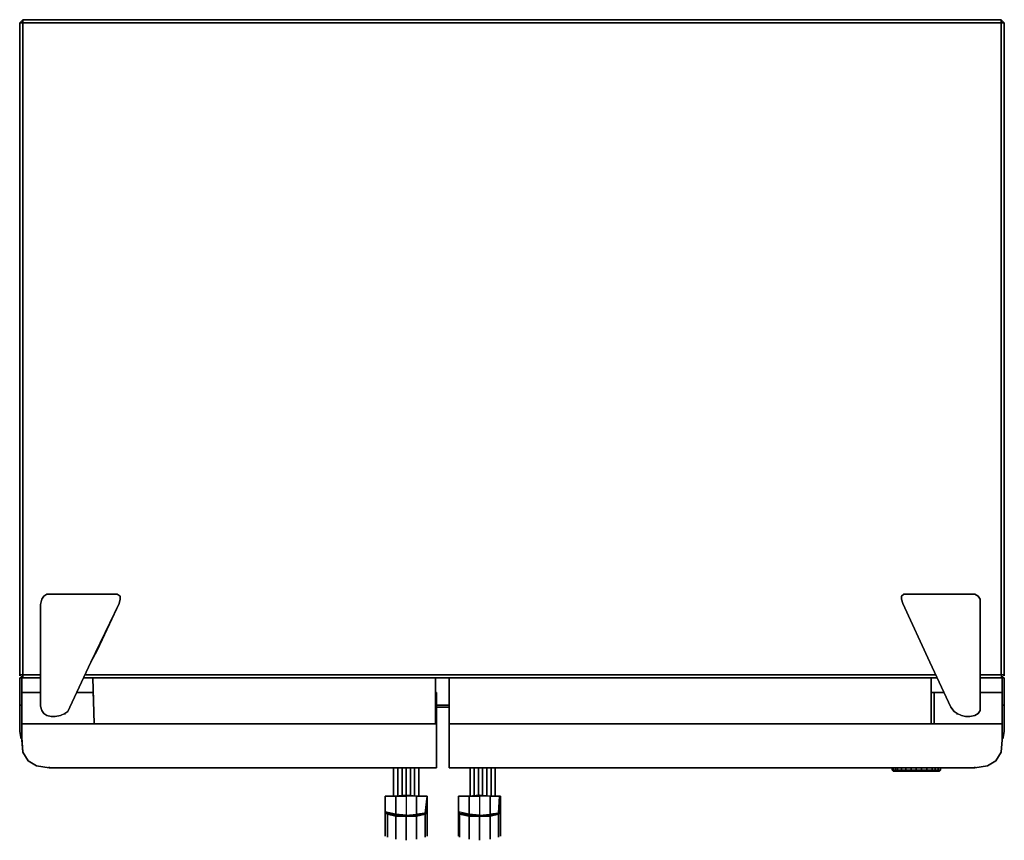
# Model space of a CAD drawing. Units: inches. Extents: x 0 to 35.8, y -29.8 to 0.
import ezdxf

# ---------------------------------------------------------------- set-up
doc = ezdxf.new("R2010")
doc.units = ezdxf.units.IN
doc.header["$MEASUREMENT"] = 0
doc.layers.get('0').update_dxf_attribs({"true_color": 0xc7c7c7})

msp = doc.modelspace()

# ---------------------------------------------------------------- linework, layer by layer
at = {"color": 18, "elevation": 0}
for points in [[(35.786, -0.114), (35.672, -0.114), (0.114, -0.114), (0.114, -23.805), (0, -23.805), (0, -0.114), (0.114, -0.114), (35.672, -0.114), (35.672, 0), (35.672, -0.114), (35.786, -0.114), (35.672, 0), (35.672, -0.038), (35.672, 0), (35.786, -0.114), (35.786, -23.805)], [(0, -0.114), (0.114, -0.114), (0.114, 0)], [(0.114, -0.038), (0.114, 0)], [(35.672, 0), (0.114, 0)], [(0.114, -0.114), (35.672, -0.114), (35.672, 0), (0.114, 0)], [(35.786, -23.805), (35.786, -0.114), (35.672, -0.114), (35.672, -23.805), (35.672, -23.919)], [(35.672, -0.114), (35.672, -23.805)], [(0.991, -20.872), (0.875, -20.949), (0.799, -21.063), (0.761, -21.253), (0.761, -23.348), (0.761, -24.947), (0.799, -25.1), (0.761, -24.947), (0.761, -23.348), (0.761, -21.253), (0.799, -21.063), (0.875, -20.949)], [(0.991, -20.872), (1.143, -20.872)], [(1.143, -20.872), (3.389, -20.872), (3.541, -20.872), (3.655, -20.949), (3.655, -21.063), (3.617, -21.215), (2.588, -23.348), (3.617, -21.215), (3.655, -21.063), (3.655, -20.949), (3.541, -20.872), (3.389, -20.872)], [(34.911, -24.947), (34.911, -25.1), (34.834, -25.214), (34.72, -25.29), (34.529, -25.328), (34.377, -25.328), (34.225, -25.29), (34.073, -25.214), (33.959, -25.138), (33.845, -24.986), (33.084, -23.348), (32.093, -21.215), (32.055, -21.063), (32.055, -20.949), (32.131, -20.872), (32.283, -20.872), (34.529, -20.872), (34.72, -20.872), (34.834, -20.949), (34.911, -21.063), (34.911, -21.253), (34.911, -23.348)], [(32.055, -21.063), (32.055, -20.949)], [(32.131, -20.872), (32.283, -20.872), (34.529, -20.872), (32.283, -20.872)], [(2.817, -22.928), (3.617, -21.215), (2.588, -23.348), (2.817, -22.928)], [(2.817, -22.928), (3.617, -21.215)], [(2.817, -22.928), (2.588, -23.348)], [(0, -23.805), (0.114, -23.919), (0.114, -23.805), (0.114, -23.919)], [(0, -23.843), (0, -23.805)], [(0.114, -23.919), (0, -23.805)], [(0.076, -23.919), (0, -23.919)], [(0, -23.919), (0.076, -23.919)], [(0.076, -24.453), (0.076, -23.919), (0.761, -23.919), (0.076, -23.919), (0.076, -24.453), (0.761, -24.453)], [(0.076, -23.919), (0.761, -23.919)], [(0.114, -23.805), (0.761, -23.805)], [(2.664, -23.919), (2.322, -23.919)], [(2.322, -23.919), (2.664, -23.919)], [(2.398, -23.805), (33.312, -23.805)], [(2.664, -23.919), (15.115, -23.919), (15.115, -25.596), (2.702, -25.596)], [(2.664, -23.919), (2.702, -25.596), (15.115, -25.596), (15.115, -23.919)], [(2.702, -25.596), (2.664, -23.919)], [(15.115, -23.919), (15.115, -25.596)], [(15.609, -23.919), (15.115, -23.919)], [(15.609, -23.919), (15.115, -23.919)], [(33.122, -23.919), (33.122, -25.596), (15.609, -25.596), (15.609, -23.919)], [(15.609, -25.596), (15.609, -23.919), (33.122, -23.919), (33.122, -25.596), (33.122, -23.919), (33.35, -23.919), (33.122, -23.919), (15.609, -23.919)], [(33.35, -23.919), (33.122, -23.919)], [(34.911, -23.805), (35.672, -23.805)], [(35.71, -23.919), (34.911, -23.919)], [(34.911, -23.919), (35.71, -23.919)], [(35.672, -23.805), (35.672, -23.919), (35.786, -23.805)], [(35.786, -23.919), (35.71, -23.919)], [(35.71, -23.919), (35.786, -23.919), (35.786, -24.909), (35.786, -23.919)], [(35.786, -23.843), (35.786, -23.805)], [(0.076, -24.453), (0.761, -24.453)], [(0.076, -24.453), (0.761, -24.453)], [(0.761, -24.453), (0.076, -24.453)], [(2.094, -24.453), (2.664, -24.453)], [(2.094, -24.453), (2.664, -24.453)], [(2.094, -24.453), (2.664, -24.453)], [(2.664, -24.453), (2.094, -24.453)], [(15.115, -24.453), (15.153, -24.453)], [(15.115, -24.453), (15.153, -24.453)], [(15.153, -24.453), (15.153, -25.596)], [(15.609, -25.596), (15.609, -24.453)], [(15.609, -24.453), (15.609, -25.596)], [(33.122, -24.453), (33.236, -24.453), (33.616, -24.453), (33.236, -24.453), (33.236, -25.596), (33.236, -24.453), (33.616, -24.453), (33.236, -24.453)], [(33.616, -24.453), (33.122, -24.453)], [(33.616, -24.453), (33.122, -24.453)], [(34.911, -24.453), (35.71, -24.453)], [(34.911, -24.453), (35.71, -24.453)], [(34.911, -24.453), (35.71, -24.453)], [(35.71, -24.453), (34.911, -24.453)], [(0, -24.909), (0.076, -24.909)], [(0, -24.909), (0, -25.862), (0.038, -26.09), (0, -25.862)], [(15.153, -24.909), (15.191, -24.909)], [(15.191, -24.909), (15.153, -24.909)], [(15.153, -24.986), (15.191, -24.986)], [(15.153, -24.986), (15.191, -24.986)], [(15.609, -24.909), (15.267, -24.909), (15.191, -24.909), (15.267, -24.909)], [(15.267, -24.909), (15.191, -24.909)], [(15.191, -24.986), (15.267, -24.986)], [(15.609, -24.909), (15.267, -24.909)], [(15.267, -24.986), (15.609, -24.986)], [(15.267, -24.986), (15.609, -24.986)], [(35.71, -24.909), (35.786, -24.909)], [(35.786, -24.909), (35.786, -25.862), (35.748, -26.09), (35.71, -26.128), (35.748, -26.09), (35.786, -25.862), (35.786, -24.909), (35.71, -24.909)], [(0.875, -25.214), (0.799, -25.1)], [(0.991, -25.29), (0.875, -25.214)], [(1.143, -25.328), (0.991, -25.29)], [(1.637, -25.252), (1.637, -25.214)], [(34.073, -25.252), (34.073, -25.214)], [(34.377, -25.328), (34.225, -25.29)], [(2.664, -25.596), (0.076, -25.596)], [(33.122, -25.596), (15.609, -25.596)], [(0.038, -26.09), (0, -25.862)], [(0.038, -26.128), (0.038, -26.09)], [(0.038, -26.128), (0.038, -26.09)], [(0.038, -26.128), (0.038, -26.09)], [(0.038, -26.128), (0.038, -26.09)], [(0.038, -26.128), (0.038, -26.09)], [(0.076, -26.128), (0.038, -26.09)], [(0.076, -26.09), (0.076, -26.166), (0.076, -26.09), (0.076, -26.166), (0.114, -26.623), (0.076, -26.166)], [(0.114, -26.623), (0.076, -26.166), (0.076, -26.09)], [(0.076, -26.166), (0.076, -26.09)], [(15.153, -26.09), (15.153, -27.195)], [(35.748, -26.128), (35.748, -26.09)], [(35.748, -26.128), (35.748, -26.09)], [(35.748, -26.128), (35.748, -26.09)], [(35.748, -26.128), (35.748, -26.09)], [(0.304, -26.929), (0.114, -26.623)], [(1.067, -27.195), (1.067, -27.157)], [(2.664, -27.195), (1.067, -27.195)], [(4.872, -27.195), (7.044, -27.195), (4.872, -27.195), (2.664, -27.195)], [(9.252, -27.195), (7.044, -27.195)], [(11.422, -27.195), (9.252, -27.195)], [(15.153, -27.195), (11.422, -27.195)], [(13.591, -27.195), (13.591, -28.224)], [(13.591, -28.224), (13.591, -27.195)], [(13.744, -27.195), (13.744, -28.224)], [(13.896, -27.195), (13.896, -28.186)], [(14.048, -27.195), (14.048, -28.186)], [(14.2, -27.195), (14.2, -28.186)], [(14.352, -27.195), (14.352, -28.224)], [(14.504, -27.195), (14.504, -28.224)], [(15.153, -27.195), (15.153, -27.157)], [(15.609, -27.195), (15.609, -27.157)], [(33.236, -27.195), (15.609, -27.195)], [(16.37, -28.224), (16.37, -27.195)], [(16.37, -28.224), (16.37, -27.195)], [(16.522, -27.195), (16.522, -28.186)], [(16.674, -27.195), (16.674, -28.186)], [(16.826, -27.195), (16.826, -28.186)], [(16.98, -27.195), (16.98, -28.224)], [(17.132, -27.195), (17.132, -28.224)], [(17.284, -28.224), (17.284, -27.195)], [(17.284, -27.195), (17.284, -28.224)], [(31.713, -27.271), (31.713, -27.195)], [(31.751, -27.195), (31.751, -27.271)], [(31.827, -27.195), (31.827, -27.271)], [(31.903, -27.195), (31.903, -27.271)], [(32.055, -27.195), (32.055, -27.271)], [(32.207, -27.195), (32.207, -27.271)], [(32.588, -27.271), (32.778, -27.271), (32.97, -27.271), (32.97, -27.309), (32.778, -27.309), (32.932, -27.309), (33.084, -27.309), (33.198, -27.309), (33.312, -27.309), (33.35, -27.309), (33.426, -27.309), (33.426, -27.271), (33.388, -27.271), (33.464, -27.271), (33.464, -27.195), (33.464, -27.271), (33.426, -27.271), (33.464, -27.271), (33.426, -27.271), (33.464, -27.271), (33.426, -27.309), (33.464, -27.271), (33.464, -27.195), (33.464, -27.271), (33.464, -27.195), (33.464, -27.271), (33.388, -27.271), (33.388, -27.195), (33.388, -27.271), (33.274, -27.271), (33.274, -27.195), (33.274, -27.271), (33.16, -27.271), (33.16, -27.195), (33.16, -27.271), (32.97, -27.271), (32.97, -27.195), (32.97, -27.271), (32.778, -27.271), (32.778, -27.195), (32.778, -27.271), (32.588, -27.271), (32.588, -27.195), (32.588, -27.271), (32.588, -27.309), (32.778, -27.309), (32.778, -27.271), (32.588, -27.271), (32.588, -27.309), (32.778, -27.309), (32.588, -27.309), (32.436, -27.309), (32.588, -27.309), (32.588, -27.271), (32.397, -27.271), (32.588, -27.271), (32.397, -27.271), (32.397, -27.309), (32.397, -27.271), (32.588, -27.271), (32.778, -27.271), (32.588, -27.271), (32.397, -27.271)], [(32.397, -27.195), (32.397, -27.271)], [(34.72, -27.195), (33.236, -27.195)], [(35.178, -27.119), (34.72, -27.195)], [(34.72, -27.195), (34.72, -27.157)], [(31.751, -27.309), (31.751, -27.271)], [(31.751, -27.309), (31.789, -27.309), (31.751, -27.271)], [(31.827, -27.271), (31.941, -27.271), (31.941, -27.309), (31.865, -27.309)], [(31.903, -27.309), (31.827, -27.309)], [(31.903, -27.309), (31.827, -27.309)], [(32.055, -27.271), (32.093, -27.309), (31.941, -27.309), (31.941, -27.271)], [(32.055, -27.271), (32.245, -27.271), (32.245, -27.309), (32.093, -27.309)], [(32.436, -27.309), (32.245, -27.309)], [(32.588, -27.309), (32.397, -27.309)], [(32.778, -27.309), (32.588, -27.309)], [(32.778, -27.309), (32.778, -27.271), (32.97, -27.271), (32.97, -27.309)], [(33.122, -27.271), (33.274, -27.271), (33.16, -27.271), (32.97, -27.271), (33.16, -27.271)], [(33.122, -27.309), (32.97, -27.309)], [(33.122, -27.271), (33.274, -27.271), (33.236, -27.309), (33.122, -27.309)], [(33.236, -27.309), (33.274, -27.271), (33.388, -27.271), (33.35, -27.309)], [(33.35, -27.309), (33.426, -27.309), (33.464, -27.271), (33.426, -27.271), (33.388, -27.271), (33.274, -27.271), (33.388, -27.271), (33.35, -27.309), (33.236, -27.309)], [(33.388, -27.271), (33.426, -27.271), (33.426, -27.309), (33.35, -27.309)], [(33.388, -27.309), (33.35, -27.309)], [(13.667, -28.224), (13.287, -28.224)], [(13.287, -28.224), (13.287, -28.794)], [(13.287, -28.224), (13.287, -28.794), (13.363, -28.87), (13.287, -28.832), (13.287, -28.794), (13.287, -28.224)], [(14.428, -28.224), (14.048, -28.186), (14.048, -28.224), (13.667, -28.224), (14.048, -28.186)], [(13.667, -28.224), (14.048, -28.224), (14.048, -28.908), (13.667, -28.87)], [(14.428, -28.224), (14.809, -28.224), (14.733, -28.832), (14.428, -28.87)], [(14.428, -28.224), (14.428, -28.87), (14.733, -28.832), (14.809, -28.224)], [(14.809, -28.794), (14.809, -28.224), (14.809, -28.794), (14.809, -28.832)], [(14.809, -28.224), (14.809, -28.794)], [(16.332, -28.224), (15.951, -28.224)], [(15.951, -28.224), (15.951, -28.794)], [(15.951, -28.224), (15.951, -28.794), (15.99, -28.87), (15.951, -28.832), (15.951, -28.794), (15.951, -28.224)], [(17.094, -28.224), (16.712, -28.186), (16.712, -28.224), (16.332, -28.224), (16.712, -28.186)], [(16.332, -28.224), (16.712, -28.224), (16.712, -28.908), (16.332, -28.87)], [(17.094, -28.224), (17.437, -28.224), (17.399, -28.832), (17.094, -28.87)], [(17.094, -28.224), (17.475, -28.224), (17.437, -28.224)], [(17.094, -28.224), (17.094, -28.87), (17.399, -28.832), (17.437, -28.224)], [(17.399, -28.87), (17.475, -28.794), (17.437, -28.794), (17.437, -28.224), (17.399, -28.832)], [(17.475, -28.224), (17.475, -28.794), (17.475, -28.832), (17.475, -28.794)], [(13.287, -28.794), (13.363, -28.832), (13.667, -28.87)], [(13.287, -28.832), (13.287, -28.794)], [(13.287, -28.794), (13.363, -28.832), (13.667, -28.87)], [(13.363, -28.87), (13.667, -28.908), (13.667, -28.946)], [(13.667, -28.946), (13.667, -28.908), (13.363, -28.87)], [(14.048, -28.908), (14.048, -28.946), (13.667, -28.908), (13.667, -28.87)], [(13.667, -28.946), (13.667, -28.908), (14.048, -28.946)], [(14.048, -28.946), (13.667, -28.946)], [(14.428, -28.908), (14.048, -28.946), (14.048, -28.908), (14.428, -28.87)], [(14.048, -28.946), (14.428, -28.946), (14.428, -28.908)], [(14.733, -29.099), (14.733, -28.87), (14.428, -28.946), (14.428, -29.137), (14.428, -28.946), (14.733, -28.87)], [(14.733, -28.87), (14.428, -28.946), (14.428, -28.908)], [(14.428, -28.946), (14.733, -28.87), (14.428, -28.908)], [(14.809, -28.794), (14.809, -28.832), (14.733, -28.87)], [(14.809, -29.022), (14.809, -28.832), (14.733, -28.87), (14.809, -28.832), (14.809, -29.022), (14.809, -29.251), (14.809, -29.404), (14.809, -29.557), (14.809, -29.633), (14.809, -29.671), (14.809, -29.633), (14.809, -29.557), (14.809, -29.404), (14.809, -29.251)], [(14.809, -28.832), (14.809, -29.022)], [(15.951, -28.794), (15.99, -28.832), (16.332, -28.87)], [(15.951, -28.832), (15.951, -28.794)], [(15.951, -28.794), (15.99, -28.832), (16.332, -28.87)], [(15.99, -28.87), (16.332, -28.908), (16.332, -28.946)], [(16.332, -28.946), (16.332, -28.908), (15.99, -28.87)], [(16.712, -28.908), (16.712, -28.946), (16.332, -28.908), (16.332, -28.87)], [(16.332, -28.946), (16.332, -28.908), (16.712, -28.946)], [(16.712, -28.946), (16.332, -28.946)], [(17.094, -28.908), (16.712, -28.946), (16.712, -28.908), (17.094, -28.87)], [(16.712, -28.946), (17.094, -28.946), (17.094, -28.908)], [(17.399, -28.87), (17.094, -28.946), (17.094, -28.908)], [(17.094, -28.946), (17.399, -28.87), (17.094, -28.908)], [(17.475, -28.794), (17.475, -28.832), (17.399, -28.87)], [(17.399, -28.87), (17.475, -28.832), (17.475, -29.022), (17.475, -29.251), (17.475, -29.404), (17.475, -29.557), (17.475, -29.633), (17.475, -29.671), (17.475, -29.633), (17.475, -29.557), (17.475, -29.404), (17.475, -29.251), (17.475, -29.022), (17.475, -28.832)], [(17.475, -28.832), (17.475, -29.022)], [(13.287, -29.251), (13.287, -29.022)], [(13.287, -29.251), (13.287, -29.022)], [(14.048, -29.175), (14.048, -29.404), (14.048, -29.557), (14.048, -29.671), (14.048, -29.785), (14.048, -29.823), (14.048, -29.785), (14.048, -29.671), (14.048, -29.557), (14.048, -29.404)], [(14.428, -29.137), (14.428, -29.366)], [(14.733, -29.099), (14.733, -29.29), (14.733, -29.48), (14.733, -29.595), (14.733, -29.671), (14.733, -29.709), (14.733, -29.671), (14.733, -29.595), (14.733, -29.48), (14.733, -29.29)], [(14.809, -29.022), (14.809, -29.251), (14.809, -29.404), (14.809, -29.557), (14.809, -29.633), (14.809, -29.671), (14.809, -29.633), (14.809, -29.557), (14.809, -29.404), (14.809, -29.251)], [(15.951, -29.251), (15.951, -29.022)], [(15.951, -29.251), (15.951, -29.022)], [(16.712, -29.175), (16.712, -29.404), (16.712, -29.557), (16.712, -29.671), (16.712, -29.785), (16.712, -29.823), (16.712, -29.785), (16.712, -29.671), (16.712, -29.557), (16.712, -29.404)], [(17.094, -29.137), (17.094, -29.366)], [(17.399, -29.099), (17.399, -29.29), (17.399, -29.48), (17.399, -29.595), (17.399, -29.671), (17.399, -29.709), (17.399, -29.671), (17.399, -29.595), (17.399, -29.48), (17.399, -29.29)], [(17.475, -29.022), (17.475, -29.251), (17.475, -29.404), (17.475, -29.557), (17.475, -29.633), (17.475, -29.671), (17.475, -29.633), (17.475, -29.557), (17.475, -29.404), (17.475, -29.251)], [(13.287, -29.671), (13.287, -29.633)], [(13.287, -29.671), (13.287, -29.633)], [(14.428, -29.519), (14.428, -29.366)], [(14.428, -29.671), (14.428, -29.519)], [(14.428, -29.747), (14.428, -29.671)], [(15.951, -29.671), (15.951, -29.633)], [(15.951, -29.671), (15.951, -29.633)], [(17.094, -29.519), (17.094, -29.366)], [(17.094, -29.671), (17.094, -29.519)], [(17.094, -29.747), (17.094, -29.671)], [(14.428, -29.785), (14.428, -29.747)], [(17.094, -29.785), (17.094, -29.747)]]:
    msp.add_lwpolyline(points, close=True, dxfattribs=at)
for points in [[(0.114, -23.919), (0.114, -23.805), (0, -23.805), (0, -0.114), (0.114, 0), (0, -0.114), (0, -23.805)], [(35.786, -23.805), (35.786, -0.114), (35.672, 0), (0.114, 0)], [(0.114, -23.805), (0.114, -0.114), (0.114, 0)], [(0.114, -23.805), (0.114, -0.114), (0, -0.114), (0, -23.805)], [(1.751, -25.138), (1.828, -24.986), (2.588, -23.348), (1.828, -24.986), (1.751, -25.138), (1.637, -25.214), (1.485, -25.29), (1.295, -25.328), (1.143, -25.328), (0.991, -25.29), (0.875, -25.214), (0.799, -25.1), (0.761, -24.947), (0.761, -23.348), (0.761, -21.253), (0.799, -21.063), (0.875, -20.949), (0.991, -20.872), (1.143, -20.872), (3.389, -20.872), (3.541, -20.872), (3.655, -20.949), (3.655, -21.063), (3.617, -21.215), (2.588, -23.348), (2.817, -22.928)], [(3.617, -21.215), (3.655, -21.063), (3.655, -20.949), (3.541, -20.872), (3.389, -20.872), (1.143, -20.872), (0.991, -20.872), (0.875, -20.949), (0.799, -21.063), (0.761, -21.253), (0.761, -23.348), (0.761, -24.947), (0.799, -25.1), (0.875, -25.214), (0.991, -25.29), (1.143, -25.328), (1.295, -25.328), (1.485, -25.29), (1.637, -25.214), (1.751, -25.138), (1.828, -24.986), (2.588, -23.348)], [(34.073, -25.214), (34.225, -25.29), (34.377, -25.328), (34.529, -25.328), (34.72, -25.29), (34.834, -25.214), (34.911, -25.1), (34.911, -24.947), (34.911, -23.348), (34.911, -21.253), (34.911, -21.063), (34.834, -20.949), (34.72, -20.872), (34.529, -20.872), (32.283, -20.872), (32.131, -20.872), (32.055, -20.949)], [(32.131, -20.872), (32.055, -20.949), (32.055, -21.063), (32.093, -21.215), (33.084, -23.348), (33.845, -24.986), (33.959, -25.138), (34.073, -25.214), (34.225, -25.29)], [(32.055, -21.063), (32.093, -21.215), (33.084, -23.348), (33.845, -24.986), (33.959, -25.138), (34.073, -25.214)], [(34.377, -25.328), (34.529, -25.328), (34.72, -25.29), (34.834, -25.214), (34.911, -25.1), (34.911, -24.947), (34.911, -23.348), (34.911, -21.253), (34.911, -21.063), (34.834, -20.949), (34.72, -20.872), (34.529, -20.872)], [(34.529, -25.328), (34.72, -25.29), (34.834, -25.214), (34.911, -25.1), (34.911, -24.947), (34.911, -23.348), (34.911, -21.253), (34.911, -21.063)], [(1.637, -25.214), (1.751, -25.138), (1.828, -24.986), (2.588, -23.348)], [(0, -24.909), (0, -23.919)], [(0, -23.919), (0, -24.909)], [(0, -23.919), (0, -24.909), (0.076, -24.909), (0, -24.909), (0, -25.862)], [(0, -23.919), (0, -24.909), (0, -25.862)], [(0.076, -24.453), (0.076, -23.919)], [(0.076, -23.919), (0.076, -24.453)], [(0.114, -23.805), (0.761, -23.805)], [(2.398, -23.805), (33.312, -23.805)], [(15.115, -23.919), (2.664, -23.919)], [(15.115, -23.919), (2.664, -23.919)], [(15.609, -23.919), (15.609, -25.596), (33.122, -25.596), (33.122, -23.919)], [(34.911, -23.805), (35.672, -23.805)], [(35.672, -23.919), (35.786, -23.805), (35.672, -23.805)], [(35.672, -23.805), (35.672, -23.919), (35.786, -23.805)], [(35.71, -23.919), (35.71, -24.453)], [(35.71, -24.453), (35.71, -23.919)], [(35.71, -24.453), (35.71, -23.919)], [(35.71, -24.453), (35.71, -23.919)], [(35.786, -23.919), (35.786, -24.909)], [(35.786, -24.909), (35.786, -23.919)], [(0.076, -24.453), (0.076, -25.596), (0.076, -26.09), (0.114, -26.623), (0.304, -26.929), (0.609, -27.119), (1.067, -27.195)], [(0.076, -25.596), (0.076, -24.453)], [(0.076, -24.453), (0.076, -25.596), (0.076, -26.09)], [(0.076, -26.09), (0.076, -26.166), (0.114, -26.623), (0.076, -26.09), (0.076, -25.596), (2.664, -25.596), (0.076, -25.596), (0.076, -24.453)], [(2.664, -24.453), (2.702, -25.596), (15.153, -25.596), (2.702, -25.596)], [(2.664, -24.453), (2.702, -25.596), (15.153, -25.596), (15.153, -24.453)], [(15.153, -24.453), (15.115, -24.453)], [(15.153, -27.195), (15.153, -26.09), (15.153, -25.596), (15.153, -24.453)], [(15.153, -26.09), (15.153, -25.596), (15.153, -24.453)], [(15.609, -24.453), (15.609, -25.596)], [(15.609, -25.596), (35.71, -25.596), (35.71, -26.166), (35.71, -25.596), (35.71, -24.453)], [(35.71, -24.453), (35.71, -25.596), (15.609, -25.596)], [(34.72, -27.195), (35.178, -27.119), (35.482, -26.929), (35.672, -26.623), (35.71, -26.166), (35.71, -25.596), (35.71, -24.453)], [(35.71, -26.166), (35.672, -26.623), (35.482, -26.929), (35.178, -27.119), (35.482, -26.929), (35.672, -26.623), (35.71, -26.166), (35.71, -25.596), (35.71, -24.453)], [(15.267, -24.986), (15.191, -24.986)], [(15.191, -24.986), (15.267, -24.986)], [(33.845, -24.986), (33.959, -25.138), (34.073, -25.214), (34.225, -25.29)], [(35.786, -24.909), (35.786, -25.862), (35.748, -26.09)], [(35.748, -26.09), (35.786, -25.862), (35.786, -24.909)], [(1.143, -25.328), (1.295, -25.328), (1.485, -25.29), (1.637, -25.214)], [(0.304, -26.929), (0.114, -26.623), (0.076, -26.09), (0.076, -25.596)], [(1.067, -27.195), (0.609, -27.119), (0.304, -26.929), (0.609, -27.119), (1.067, -27.195), (2.664, -27.195), (4.872, -27.195), (7.044, -27.195), (9.252, -27.195), (11.422, -27.195), (15.153, -27.195), (15.153, -26.09), (15.153, -25.596), (2.664, -25.596), (15.153, -25.596), (15.153, -26.09)], [(15.609, -25.596), (15.609, -26.09), (15.609, -27.195)], [(15.609, -27.195), (15.609, -26.09), (15.609, -25.596)], [(15.609, -25.596), (35.71, -25.596), (15.609, -25.596), (15.609, -26.09), (15.609, -27.195)], [(15.609, -25.596), (15.609, -26.09), (15.609, -27.195)], [(0.038, -26.09), (0.076, -26.128)], [(35.748, -26.09), (35.71, -26.128)], [(13.744, -27.195), (13.744, -28.224)], [(13.896, -27.195), (13.896, -28.186)], [(14.048, -27.195), (14.048, -28.186)], [(14.2, -27.195), (14.2, -28.186)], [(14.352, -27.195), (14.352, -28.224)], [(14.504, -27.195), (14.504, -28.224)], [(15.609, -27.195), (33.236, -27.195), (34.72, -27.195)], [(33.236, -27.195), (15.609, -27.195)], [(16.522, -27.195), (16.522, -28.186)], [(16.674, -27.195), (16.674, -28.186)], [(16.826, -27.195), (16.826, -28.186)], [(16.98, -27.195), (16.98, -28.224)], [(17.132, -27.195), (17.132, -28.224)], [(17.284, -27.195), (17.284, -28.224)], [(31.713, -27.195), (31.713, -27.271)], [(31.751, -27.195), (31.751, -27.271), (31.713, -27.271)], [(31.827, -27.195), (31.827, -27.271), (31.751, -27.271)], [(31.903, -27.195), (31.903, -27.271), (31.827, -27.271)], [(32.055, -27.195), (32.055, -27.271), (31.903, -27.271)], [(32.207, -27.195), (32.207, -27.271), (32.055, -27.271)], [(32.397, -27.195), (32.397, -27.271), (32.207, -27.271)], [(32.588, -27.195), (32.588, -27.271), (32.778, -27.271), (32.778, -27.195)], [(33.122, -27.309), (33.122, -27.271), (32.97, -27.271), (32.97, -27.195)], [(33.122, -27.309), (33.236, -27.309), (33.274, -27.271), (33.274, -27.195)], [(33.122, -27.271), (33.16, -27.271), (33.16, -27.195)], [(33.426, -27.309), (33.426, -27.271), (33.464, -27.271), (33.388, -27.271), (33.388, -27.195)], [(35.178, -27.119), (34.72, -27.195)], [(31.713, -27.271), (31.751, -27.271)], [(31.751, -27.271), (31.713, -27.271)], [(31.713, -27.271), (31.751, -27.271)], [(31.751, -27.271), (31.713, -27.271)], [(31.713, -27.271), (31.751, -27.271)], [(31.751, -27.271), (31.789, -27.309), (31.751, -27.309), (31.789, -27.309)], [(31.827, -27.271), (31.865, -27.309), (31.789, -27.309), (31.751, -27.271)], [(31.751, -27.271), (31.827, -27.271)], [(31.827, -27.271), (31.751, -27.271)], [(31.751, -27.271), (31.827, -27.271)], [(31.827, -27.271), (31.751, -27.271)], [(31.751, -27.271), (31.827, -27.271)], [(31.827, -27.271), (31.865, -27.309), (31.789, -27.309), (31.865, -27.309)], [(31.903, -27.271), (31.941, -27.271), (31.827, -27.271)], [(31.827, -27.271), (31.903, -27.271)], [(31.827, -27.271), (31.941, -27.271), (31.903, -27.271)], [(31.827, -27.271), (31.903, -27.271)], [(32.055, -27.271), (31.941, -27.271), (31.941, -27.309), (31.865, -27.309), (31.941, -27.309)], [(32.055, -27.271), (31.941, -27.271), (31.903, -27.271)], [(31.903, -27.271), (32.055, -27.271)], [(31.903, -27.309), (31.979, -27.309), (32.093, -27.309), (32.055, -27.271)], [(31.903, -27.271), (32.055, -27.271)], [(31.903, -27.309), (31.979, -27.309), (32.093, -27.309), (32.245, -27.309), (32.436, -27.309), (32.588, -27.309), (32.778, -27.309), (32.932, -27.309), (33.084, -27.309), (33.198, -27.309), (33.312, -27.309), (33.35, -27.309), (33.388, -27.309)], [(32.093, -27.309), (31.979, -27.309), (31.903, -27.309)], [(32.397, -27.271), (32.397, -27.309), (32.245, -27.309), (32.093, -27.309), (31.941, -27.309), (32.093, -27.309), (32.245, -27.309)], [(32.207, -27.271), (32.245, -27.271), (32.055, -27.271)], [(32.055, -27.271), (32.207, -27.271)], [(32.055, -27.271), (32.245, -27.271), (32.207, -27.271)], [(32.055, -27.271), (32.207, -27.271)], [(32.397, -27.271), (32.245, -27.271), (32.245, -27.309), (32.093, -27.309), (32.245, -27.309)], [(32.397, -27.271), (32.245, -27.271), (32.207, -27.271)], [(32.207, -27.271), (32.397, -27.271)], [(32.207, -27.271), (32.397, -27.271)], [(32.588, -27.309), (32.397, -27.309), (32.245, -27.309), (32.245, -27.271), (32.397, -27.271)], [(32.245, -27.309), (32.397, -27.309)], [(32.588, -27.309), (32.778, -27.309), (32.778, -27.271), (32.97, -27.271), (33.122, -27.271)], [(32.97, -27.271), (32.778, -27.271)], [(33.35, -27.309), (33.312, -27.309), (33.198, -27.309), (33.084, -27.309), (32.932, -27.309), (32.778, -27.309), (32.97, -27.309), (33.122, -27.309), (33.122, -27.271), (32.97, -27.271), (32.97, -27.309)], [(33.122, -27.271), (33.16, -27.271), (33.274, -27.271), (33.388, -27.271)], [(33.274, -27.271), (33.122, -27.271)], [(33.122, -27.309), (33.236, -27.309)], [(14.428, -28.224), (14.048, -28.224), (14.048, -28.908), (14.428, -28.87), (14.428, -28.224), (14.048, -28.186), (13.667, -28.224), (13.287, -28.224), (13.287, -28.794)], [(13.667, -28.224), (13.287, -28.224), (13.287, -28.794)], [(13.287, -28.794), (13.363, -28.87), (13.287, -28.832), (13.287, -28.794), (13.287, -28.224), (13.667, -28.224), (13.667, -28.87), (13.667, -28.908), (14.048, -28.946), (13.667, -28.946)], [(14.428, -28.224), (14.048, -28.224), (14.048, -28.186), (13.667, -28.224), (14.048, -28.224), (14.048, -28.908), (14.048, -28.946)], [(13.667, -28.224), (13.667, -28.87)], [(14.428, -28.224), (14.048, -28.224), (14.048, -28.186)], [(14.809, -28.224), (14.428, -28.224)], [(14.809, -28.224), (14.809, -28.794), (14.733, -28.832), (14.733, -28.87), (14.428, -28.908)], [(14.809, -28.224), (14.809, -28.794), (14.733, -28.87), (14.809, -28.832), (14.809, -28.794), (14.733, -28.832), (14.733, -28.87), (14.809, -28.794), (14.809, -28.224), (14.428, -28.224)], [(14.809, -28.224), (14.428, -28.224)], [(14.428, -28.224), (14.809, -28.224)], [(14.809, -28.224), (14.733, -28.832), (14.733, -28.87)], [(17.094, -28.224), (16.712, -28.224), (16.712, -28.908), (17.094, -28.87), (17.094, -28.224), (16.712, -28.186), (16.332, -28.224), (15.951, -28.224), (15.951, -28.794)], [(16.332, -28.224), (15.951, -28.224), (15.951, -28.794)], [(15.951, -28.794), (15.99, -28.87), (15.951, -28.832), (15.951, -28.794), (15.951, -28.224), (16.332, -28.224), (16.332, -28.87), (16.332, -28.908), (16.712, -28.946), (16.332, -28.946)], [(17.094, -28.224), (16.712, -28.224), (16.712, -28.186), (16.332, -28.224), (16.712, -28.224), (16.712, -28.908), (16.712, -28.946)], [(16.332, -28.224), (16.332, -28.87)], [(17.094, -28.224), (16.712, -28.224), (16.712, -28.186)], [(17.475, -28.832), (17.475, -28.794), (17.475, -28.224), (17.094, -28.224)], [(17.399, -28.87), (17.399, -28.832), (17.437, -28.794), (17.437, -28.224), (17.475, -28.224), (17.475, -28.794), (17.437, -28.794), (17.399, -28.832), (17.399, -28.87), (17.475, -28.794), (17.437, -28.794), (17.437, -28.224), (17.475, -28.224), (17.094, -28.224)], [(13.287, -28.794), (13.363, -28.832), (13.363, -28.87)], [(13.363, -28.832), (13.363, -28.87), (13.287, -28.794)], [(13.287, -28.832), (13.287, -29.022), (13.287, -28.832), (13.363, -28.87), (13.667, -28.946), (13.667, -29.137), (13.667, -29.366), (13.667, -29.519), (13.667, -29.671), (13.667, -29.747), (13.667, -29.785), (13.667, -29.747), (13.667, -29.671), (13.667, -29.519), (13.667, -29.366), (13.667, -29.137), (13.667, -28.946), (13.363, -28.87), (13.363, -29.099), (13.363, -29.29), (13.363, -29.48), (13.363, -29.595), (13.363, -29.671), (13.363, -29.709), (13.363, -29.671), (13.363, -29.595), (13.363, -29.48), (13.363, -29.29), (13.363, -29.099), (13.363, -28.87), (13.287, -28.832), (13.287, -29.022), (13.287, -28.832), (13.363, -28.87), (13.363, -29.099), (13.363, -29.29), (13.363, -29.48), (13.363, -29.595), (13.363, -29.671), (13.363, -29.709)], [(13.667, -28.87), (13.667, -28.908), (13.363, -28.87), (13.363, -28.832), (13.667, -28.87), (14.048, -28.908), (14.428, -28.87), (14.428, -28.908)], [(13.667, -29.785), (13.667, -29.747), (13.667, -29.671), (13.667, -29.519), (13.667, -29.366), (13.667, -29.137), (13.667, -28.946), (13.363, -28.87)], [(14.048, -29.175), (14.048, -28.946), (13.667, -28.946)], [(14.733, -29.099), (14.733, -28.87), (14.428, -28.946), (14.048, -28.946), (14.428, -28.946), (14.428, -29.137), (14.428, -29.366), (14.428, -29.519), (14.428, -29.671), (14.428, -29.747), (14.428, -29.785)], [(14.428, -28.946), (14.048, -28.946), (14.428, -28.908)], [(14.048, -28.946), (14.048, -29.175)], [(14.048, -28.946), (14.428, -28.946)], [(14.048, -29.175), (14.048, -28.946)], [(14.428, -28.908), (14.428, -28.87), (14.733, -28.832)], [(14.733, -28.87), (14.809, -28.832)], [(15.951, -28.794), (15.99, -28.832), (15.99, -28.87)], [(15.99, -28.87), (15.951, -28.794)], [(15.951, -28.832), (15.951, -29.022), (15.951, -28.832), (15.99, -28.87), (16.332, -28.946), (16.332, -29.137), (16.332, -29.366), (16.332, -29.519), (16.332, -29.671), (16.332, -29.747), (16.332, -29.785), (16.332, -29.747), (16.332, -29.671), (16.332, -29.519), (16.332, -29.366), (16.332, -29.137), (16.332, -28.946), (15.99, -28.87), (15.99, -29.099), (15.99, -29.29), (15.99, -29.48), (15.99, -29.595), (15.99, -29.671), (15.99, -29.709), (15.99, -29.671), (15.99, -29.595), (15.99, -29.48), (15.99, -29.29), (15.99, -29.099), (15.99, -28.87), (15.951, -28.832), (15.951, -29.022), (15.951, -28.832), (15.99, -28.87), (15.99, -29.099), (15.99, -29.29), (15.99, -29.48), (15.99, -29.595), (15.99, -29.671), (15.99, -29.709)], [(16.332, -28.87), (16.332, -28.908), (15.99, -28.87), (15.99, -28.832), (16.332, -28.87), (16.712, -28.908), (17.094, -28.87), (17.094, -28.908)], [(15.99, -28.832), (15.99, -28.87)], [(16.332, -29.785), (16.332, -29.747), (16.332, -29.671), (16.332, -29.519), (16.332, -29.366), (16.332, -29.137), (16.332, -28.946), (15.99, -28.87)], [(16.712, -29.175), (16.712, -28.946), (16.332, -28.946)], [(17.094, -29.785), (17.094, -29.747), (17.094, -29.671), (17.094, -29.519), (17.094, -29.366), (17.094, -29.137), (17.094, -28.946), (16.712, -28.946), (17.094, -28.946), (17.399, -28.87), (17.399, -29.099)], [(17.094, -28.946), (16.712, -28.946), (17.094, -28.908)], [(16.712, -28.946), (16.712, -29.175)], [(16.712, -28.946), (17.094, -28.946)], [(16.712, -29.175), (16.712, -28.946)], [(17.094, -28.908), (17.094, -28.87), (17.399, -28.832)], [(17.399, -28.87), (17.094, -28.946), (17.094, -29.137), (17.094, -28.946), (17.399, -28.87), (17.399, -29.099)], [(17.399, -28.87), (17.094, -28.908)], [(17.399, -29.099), (17.399, -28.87), (17.475, -28.832)], [(17.399, -28.87), (17.475, -28.832)], [(13.287, -29.251), (13.287, -29.404), (13.287, -29.557), (13.287, -29.633)], [(13.287, -29.633), (13.287, -29.557), (13.287, -29.404), (13.287, -29.251)], [(13.287, -29.251), (13.287, -29.404), (13.287, -29.557), (13.287, -29.633)], [(13.287, -29.251), (13.287, -29.404), (13.287, -29.557), (13.287, -29.633)], [(14.048, -29.175), (14.048, -29.404), (14.048, -29.557), (14.048, -29.671), (14.048, -29.785), (14.048, -29.823)], [(14.733, -29.099), (14.733, -29.29), (14.733, -29.48), (14.733, -29.595), (14.733, -29.671), (14.733, -29.709)], [(15.951, -29.251), (15.951, -29.404), (15.951, -29.557), (15.951, -29.633)], [(15.951, -29.633), (15.951, -29.557), (15.951, -29.404), (15.951, -29.251)], [(15.951, -29.251), (15.951, -29.404), (15.951, -29.557), (15.951, -29.633)], [(15.951, -29.251), (15.951, -29.404), (15.951, -29.557), (15.951, -29.633)], [(16.712, -29.175), (16.712, -29.404), (16.712, -29.557), (16.712, -29.671), (16.712, -29.785), (16.712, -29.823)], [(17.399, -29.099), (17.399, -29.29), (17.399, -29.48), (17.399, -29.595), (17.399, -29.671), (17.399, -29.709)]]:
    msp.add_lwpolyline(points, dxfattribs=at)

doc.saveas('drawing.dxf')
